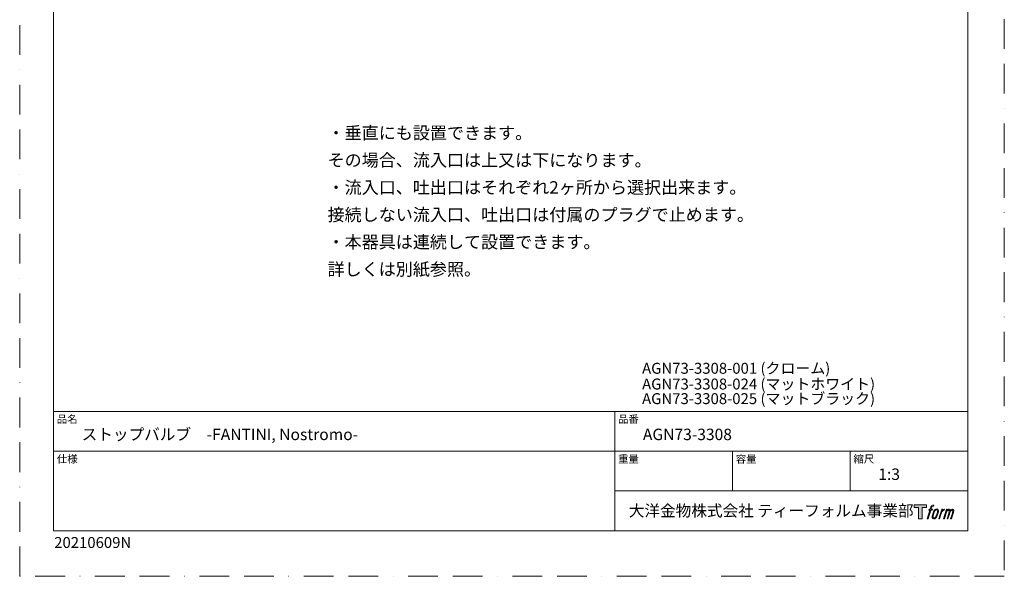
# Model space of a CAD drawing. Units: millimetres. Extents: x 0 to 630, y 0 to 891.
# Drawn here: x 0 to 630, y 0 to 356 of the extents above; entities that cross this region are included whole.
import ezdxf

# ---------------------------------------------------------------- set-up
doc = ezdxf.new("R2010")
doc.units = ezdxf.units.MM
doc.header["$LTSCALE"] = 1.5
doc.linetypes.add('BORDER', pattern=[44.45, 12.7, -6.35, 12.7, -6.35, 0, -6.35])
doc.layers.add('BORDER', color=4, linetype='BORDER', lineweight=20, plot=False)
doc.layers.add('TEMPLATE', color=7, linetype='Continuous', lineweight=20)
doc.styles.add('ＭＳ ゴシック', font='msgothic.ttc', dxfattribs={"bigfont": 'ＭＳ ゴシック'})

msp = doc.modelspace()

# ---------------------------------------------------------------- hatches: boundary and pattern name
at = {"layer": 'TEMPLATE'}
h = msp.add_hatch(color=256, dxfattribs=at)
h.paths.add_polyline_path([(580.32, 45.81), (580.32, 44.04), (577.51, 44.04), (577.51, 36.81), (575.04, 36.81), (575.04, 44.04), (572.28, 44.04), (572.28, 45.81)])
edge = h.paths.add_edge_path()
edge.add_spline(control_points=[(584.08, 45.6), (584.43, 45.7), (584.88, 45.61), (584.88, 45.61), (584.88, 45.61), (584.66, 44.97), (584.66, 44.97), (584.66, 44.97), (584.22, 45.07), (583.88, 44.8), (583.62, 44.6), (583.45, 44.04), (583.38, 43.83), (583.38, 43.83), (583.09, 42.94), (583.09, 42.94), (583.09, 42.94), (584.05, 42.94), (584.05, 42.94), (584.05, 42.94), (583.9, 42.37), (583.9, 42.37), (583.9, 42.37), (582.94, 42.37), (582.94, 42.37), (582.94, 42.37), (581.21, 36.81), (581.21, 36.81), (581.21, 36.81), (580.67, 36.81), (580.67, 36.81), (580.67, 36.81), (582.4, 42.37), (582.4, 42.37), (582.4, 42.37), (581.69, 42.37), (581.69, 42.37), (581.69, 42.37), (581.84, 42.94), (581.84, 42.94), (581.84, 42.94), (582.56, 42.94), (582.56, 42.94), (582.56, 42.94), (582.81, 43.72), (582.81, 43.72), (583.01, 44.37), (583.19, 44.72), (583.34, 44.99), (583.49, 45.25), (583.78, 45.51), (584.08, 45.6)], knot_values=[0, 0, 0, 0, 1, 1, 1, 2, 2, 2, 3, 3, 3, 4, 4, 4, 5, 5, 5, 6, 6, 6, 7, 7, 7, 8, 8, 8, 9, 9, 9, 10, 10, 10, 11, 11, 11, 12, 12, 12, 13, 13, 13, 14, 14, 14, 15, 15, 15, 16, 16, 16, 17, 17, 17, 17], degree=3, periodic=1)
edge = h.paths.add_edge_path()
edge.add_spline(control_points=[(585.39, 42.6), (585.07, 42.18), (584.82, 41.8), (584.42, 40.61), (584.04, 39.52), (583.81, 38.73), (583.77, 37.77), (583.74, 37.05), (584.18, 36.81), (584.82, 36.81), (585.1, 36.81), (585.79, 36.83), (586.29, 37.44), (586.63, 37.87), (586.95, 38.32), (587.38, 39.78), (587.74, 41.01), (587.99, 41.8), (587.97, 42.25), (587.97, 42.25), (587.97, 42.25), (587.97, 42.25), (587.85, 43), (587.31, 43.16), (586.99, 43.16), (586.69, 43.16), (585.86, 43.21), (585.39, 42.6)], knot_values=[0, 0, 0, 0, 1, 1, 1, 2, 2, 2, 3, 3, 3, 4, 4, 4, 5, 5, 5, 6, 6, 6, 7, 7, 7, 8, 8, 8, 9, 9, 9, 9], degree=3, periodic=1)
edge = h.paths.add_edge_path()
edge.add_spline(control_points=[(589.94, 42.91), (589.94, 42.91), (590.49, 42.91), (590.49, 42.91), (590.49, 42.91), (590.25, 42.12), (590.25, 42.12), (590.43, 42.34), (590.73, 42.64), (590.99, 42.79), (591.37, 43.01), (591.59, 43.04), (591.83, 43.04), (591.83, 43.04), (591.59, 42.29), (591.59, 42.29), (591.44, 42.35), (590.97, 42.23), (590.7, 42.03), (590.46, 41.86), (590.29, 41.71), (590.09, 41.34), (589.89, 40.96), (589.74, 40.36), (589.47, 39.5), (589.47, 39.5), (588.63, 36.81), (588.63, 36.81), (588.63, 36.81), (588.09, 36.81), (588.09, 36.81), (588.09, 36.81), (589.94, 42.91), (589.94, 42.91)], knot_values=[0, 0, 0, 0, 1, 1, 1, 2, 2, 2, 3, 3, 3, 4, 4, 4, 5, 5, 5, 6, 6, 6, 7, 7, 7, 8, 8, 8, 9, 9, 9, 10, 10, 10, 11, 11, 11, 11], degree=3, periodic=1)
edge = h.paths.add_edge_path()
edge.add_spline(control_points=[(592.99, 42.92), (592.99, 42.92), (593.48, 42.92), (593.48, 42.92), (593.48, 42.92), (593.23, 42.12), (593.23, 42.12), (593.44, 42.46), (593.63, 42.61), (593.89, 42.8), (594.14, 42.99), (594.44, 43.02), (594.65, 43.02), (594.91, 43.02), (595.16, 42.97), (595.29, 42.69), (595.39, 42.47), (595.4, 42.44), (595.37, 42), (595.63, 42.45), (595.83, 42.65), (596.16, 42.83), (596.51, 43.02), (596.71, 43.04), (596.94, 43), (597.29, 42.95), (597.51, 42.83), (597.62, 42.45), (597.74, 42.08), (597.68, 41.88), (597.54, 41.28), (597.47, 41.01), (597.38, 40.68), (597.25, 40.29), (597.25, 40.29), (596.16, 36.81), (596.16, 36.81), (596.16, 36.81), (595.59, 36.81), (595.59, 36.81), (595.59, 36.81), (596.55, 39.86), (596.55, 39.86), (596.75, 40.49), (596.88, 40.96), (596.95, 41.25), (597.04, 41.61), (597.07, 41.73), (597.03, 42), (597, 42.24), (596.87, 42.4), (596.66, 42.4), (596.43, 42.4), (596.25, 42.38), (595.99, 42.12), (595.73, 41.86), (595.52, 41.55), (595.35, 41.2), (595.19, 40.85), (595.02, 40.4), (594.85, 39.86), (594.85, 39.86), (593.89, 36.81), (593.89, 36.81), (593.89, 36.81), (593.35, 36.81), (593.35, 36.81), (593.35, 36.81), (594.45, 40.29), (594.45, 40.29), (594.56, 40.66), (594.65, 40.96), (594.71, 41.2), (594.8, 41.61), (594.83, 41.88), (594.76, 42.12), (594.69, 42.37), (594.56, 42.43), (594.35, 42.43), (594.17, 42.43), (593.99, 42.35), (593.8, 42.2), (593.55, 42.01), (593.45, 41.85), (593.32, 41.67), (593.16, 41.42), (593.08, 41.25), (592.94, 40.89), (592.8, 40.52), (592.67, 40.09), (592.58, 39.8), (592.58, 39.8), (591.64, 36.81), (591.64, 36.81), (591.64, 36.81), (591.08, 36.81), (591.08, 36.81), (591.08, 36.81), (592.99, 42.92), (592.99, 42.92)], knot_values=[0, 0, 0, 0, 1, 1, 1, 2, 2, 2, 3, 3, 3, 4, 4, 4, 5, 5, 5, 6, 6, 6, 7, 7, 7, 8, 8, 8, 9, 9, 9, 10, 10, 10, 11, 11, 11, 12, 12, 12, 13, 13, 13, 14, 14, 14, 15, 15, 15, 16, 16, 16, 17, 17, 17, 18, 18, 18, 19, 19, 19, 20, 20, 20, 21, 21, 21, 22, 22, 22, 23, 23, 23, 24, 24, 24, 25, 25, 25, 26, 26, 26, 27, 27, 27, 28, 28, 28, 29, 29, 29, 30, 30, 30, 31, 31, 31, 32, 32, 32, 33, 33, 33, 33], degree=3, periodic=1)
edge = h.paths.add_edge_path(flags=16)
edge.add_spline(control_points=[(584.35, 37.95), (584.35, 38.37), (584.48, 39.13), (584.83, 40.14), (585.3, 41.51), (585.58, 42.01), (585.82, 42.25), (586.18, 42.61), (586.66, 42.62), (586.81, 42.61), (587.01, 42.58), (587.29, 42.45), (587.31, 42), (587.33, 41.62), (587.22, 40.91), (586.83, 39.78), (586.39, 38.48), (586.12, 37.96), (585.91, 37.74), (585.5, 37.32), (585.07, 37.36), (585.01, 37.36), (584.92, 37.36), (584.35, 37.45), (584.35, 37.95)], knot_values=[0, 0, 0, 0, 1, 1, 1, 2, 2, 2, 3, 3, 3, 4, 4, 4, 5, 5, 5, 6, 6, 6, 7, 7, 7, 8, 8, 8, 8], degree=3, periodic=1)

# ---------------------------------------------------------------- linework, layer by layer
at = {"layer": 'BORDER'}
msp.add_lwpolyline([(0, 0), (0, 891), (630, 891), (630, 0)], close=True, dxfattribs=at)
at = {"layer": 'TEMPLATE'}
for p, q in [((606.66, 105.64), (21.66, 105.64)), ((380.76, 29.14), (380.76, 105.64)), ((606.66, 80.14), (21.66, 80.14)), ((456.06, 54.64), (456.06, 80.14)), ((531.36, 54.64), (531.36, 80.14)), ((606.66, 54.64), (380.76, 54.64))]:
    msp.add_line(p, q, dxfattribs=at)
at = {"layer": 'TEMPLATE', "flags": 128}
msp.add_lwpolyline([(606.66, 869.14), (21.66, 869.14), (21.66, 29.14), (606.66, 29.14), (606.66, 869.14)], dxfattribs=at)
at = {"layer": 'TEMPLATE'}
msp.add_lwpolyline([(580.32, 45.81), (580.32, 44.04), (577.51, 44.04), (577.51, 36.81), (575.04, 36.81), (575.04, 44.04), (572.28, 44.04), (572.28, 45.81), (580.32, 45.81)], dxfattribs=at)
for points, knots in [([(584.08, 45.6), (584.43, 45.7), (584.88, 45.61), (584.88, 45.61), (584.88, 45.61), (584.66, 44.97), (584.66, 44.97), (584.66, 44.97), (584.22, 45.07), (583.88, 44.8), (583.62, 44.6), (583.45, 44.04), (583.38, 43.83), (583.38, 43.83), (583.09, 42.94), (583.09, 42.94), (583.09, 42.94), (584.05, 42.94), (584.05, 42.94), (584.05, 42.94), (583.9, 42.37), (583.9, 42.37), (583.9, 42.37), (582.94, 42.37), (582.94, 42.37), (582.94, 42.37), (581.21, 36.81), (581.21, 36.81), (581.21, 36.81), (580.67, 36.81), (580.67, 36.81), (580.67, 36.81), (582.4, 42.37), (582.4, 42.37), (582.4, 42.37), (581.69, 42.37), (581.69, 42.37), (581.69, 42.37), (581.84, 42.94), (581.84, 42.94), (581.84, 42.94), (582.56, 42.94), (582.56, 42.94), (582.56, 42.94), (582.81, 43.72), (582.81, 43.72), (583.01, 44.37), (583.19, 44.72), (583.34, 44.99), (583.49, 45.25), (583.78, 45.51), (584.08, 45.6)], [0, 0, 0, 0, 1, 1, 1, 2, 2, 2, 3, 3, 3, 4, 4, 4, 5, 5, 5, 6, 6, 6, 7, 7, 7, 8, 8, 8, 9, 9, 9, 10, 10, 10, 11, 11, 11, 12, 12, 12, 13, 13, 13, 14, 14, 14, 15, 15, 15, 16, 16, 16, 17, 17, 17, 17]), ([(585.39, 42.6), (585.07, 42.18), (584.82, 41.8), (584.42, 40.61), (584.04, 39.52), (583.81, 38.73), (583.77, 37.77), (583.74, 37.05), (584.18, 36.81), (584.82, 36.81), (585.1, 36.81), (585.79, 36.83), (586.29, 37.44), (586.63, 37.87), (586.95, 38.32), (587.38, 39.78), (587.74, 41.01), (587.99, 41.8), (587.97, 42.25), (587.97, 42.25), (587.97, 42.25), (587.97, 42.25), (587.85, 43), (587.31, 43.16), (586.99, 43.16), (586.69, 43.16), (585.86, 43.21), (585.39, 42.6)], [0, 0, 0, 0, 1, 1, 1, 2, 2, 2, 3, 3, 3, 4, 4, 4, 5, 5, 5, 6, 6, 6, 7, 7, 7, 8, 8, 8, 9, 9, 9, 9]), ([(584.35, 37.95), (584.35, 38.37), (584.48, 39.13), (584.83, 40.14), (585.3, 41.51), (585.58, 42.01), (585.82, 42.25), (586.18, 42.61), (586.66, 42.62), (586.81, 42.61), (587.01, 42.58), (587.29, 42.45), (587.31, 42), (587.33, 41.62), (587.22, 40.91), (586.83, 39.78), (586.39, 38.48), (586.12, 37.96), (585.91, 37.74), (585.5, 37.32), (585.07, 37.36), (585.01, 37.36), (584.92, 37.36), (584.35, 37.45), (584.35, 37.95)], [0, 0, 0, 0, 1, 1, 1, 2, 2, 2, 3, 3, 3, 4, 4, 4, 5, 5, 5, 6, 6, 6, 7, 7, 7, 8, 8, 8, 8]), ([(589.94, 42.91), (589.94, 42.91), (590.49, 42.91), (590.49, 42.91), (590.49, 42.91), (590.25, 42.12), (590.25, 42.12), (590.43, 42.34), (590.73, 42.64), (590.99, 42.79), (591.37, 43.01), (591.59, 43.04), (591.83, 43.04), (591.83, 43.04), (591.59, 42.29), (591.59, 42.29), (591.44, 42.35), (590.97, 42.23), (590.7, 42.03), (590.46, 41.86), (590.29, 41.71), (590.09, 41.34), (589.89, 40.96), (589.74, 40.36), (589.47, 39.5), (589.47, 39.5), (588.63, 36.81), (588.63, 36.81), (588.63, 36.81), (588.09, 36.81), (588.09, 36.81), (588.09, 36.81), (589.94, 42.91), (589.94, 42.91)], [0, 0, 0, 0, 1, 1, 1, 2, 2, 2, 3, 3, 3, 4, 4, 4, 5, 5, 5, 6, 6, 6, 7, 7, 7, 8, 8, 8, 9, 9, 9, 10, 10, 10, 11, 11, 11, 11]), ([(592.99, 42.92), (592.99, 42.92), (593.48, 42.92), (593.48, 42.92), (593.48, 42.92), (593.23, 42.12), (593.23, 42.12), (593.44, 42.46), (593.63, 42.61), (593.89, 42.8), (594.14, 42.99), (594.44, 43.02), (594.65, 43.02), (594.91, 43.02), (595.16, 42.97), (595.29, 42.69), (595.39, 42.47), (595.4, 42.44), (595.37, 42), (595.63, 42.45), (595.83, 42.65), (596.16, 42.83), (596.51, 43.02), (596.71, 43.04), (596.94, 43), (597.29, 42.95), (597.51, 42.83), (597.62, 42.45), (597.74, 42.08), (597.68, 41.88), (597.54, 41.28), (597.47, 41.01), (597.38, 40.68), (597.25, 40.29), (597.25, 40.29), (596.16, 36.81), (596.16, 36.81), (596.16, 36.81), (595.59, 36.81), (595.59, 36.81), (595.59, 36.81), (596.55, 39.86), (596.55, 39.86), (596.75, 40.49), (596.88, 40.96), (596.95, 41.25), (597.04, 41.61), (597.07, 41.73), (597.03, 42), (597, 42.24), (596.87, 42.4), (596.66, 42.4), (596.43, 42.4), (596.25, 42.38), (595.99, 42.12), (595.73, 41.86), (595.52, 41.55), (595.35, 41.2), (595.19, 40.85), (595.02, 40.4), (594.85, 39.86), (594.85, 39.86), (593.89, 36.81), (593.89, 36.81), (593.89, 36.81), (593.35, 36.81), (593.35, 36.81), (593.35, 36.81), (594.45, 40.29), (594.45, 40.29), (594.56, 40.66), (594.65, 40.96), (594.71, 41.2), (594.8, 41.61), (594.83, 41.88), (594.76, 42.12), (594.69, 42.37), (594.56, 42.43), (594.35, 42.43), (594.17, 42.43), (593.99, 42.35), (593.8, 42.2), (593.55, 42.01), (593.45, 41.85), (593.32, 41.67), (593.16, 41.42), (593.08, 41.25), (592.94, 40.89), (592.8, 40.52), (592.67, 40.09), (592.58, 39.8), (592.58, 39.8), (591.64, 36.81), (591.64, 36.81), (591.64, 36.81), (591.08, 36.81), (591.08, 36.81), (591.08, 36.81), (592.99, 42.92), (592.99, 42.92)], [0, 0, 0, 0, 1, 1, 1, 2, 2, 2, 3, 3, 3, 4, 4, 4, 5, 5, 5, 6, 6, 6, 7, 7, 7, 8, 8, 8, 9, 9, 9, 10, 10, 10, 11, 11, 11, 12, 12, 12, 13, 13, 13, 14, 14, 14, 15, 15, 15, 16, 16, 16, 17, 17, 17, 18, 18, 18, 19, 19, 19, 20, 20, 20, 21, 21, 21, 22, 22, 22, 23, 23, 23, 24, 24, 24, 25, 25, 25, 26, 26, 26, 27, 27, 27, 28, 28, 28, 29, 29, 29, 30, 30, 30, 31, 31, 31, 32, 32, 32, 33, 33, 33, 33])]:
    msp.add_open_spline(points, degree=3, knots=knots, dxfattribs=at)

# ---------------------------------------------------------------- texts
at = {"layer": 'TEMPLATE', "attachment_point": 1, "style": 'ＭＳ ゴシック'}
for s, insert, char_height, line_spacing_factor in [('{・垂直にも設置できます。\\P その場合、流入口は上又は下になります。\\P・流入口、吐出口はそれぞれ2ヶ所から選択出来ます。\\P 接続しない流入口、吐出口は付属のプラグで止めます。\\P・本器具は連続して設置できます。\\P 詳しくは別紙参照。}', (196.98, 287.93), 8, 1.309725), ('{AGN73-3308-001 (クローム)}', (398.24, 136.71), 7, 0.782827), ('{AGN73-3308-024 (マットホワイト)}', (398.24, 126.64), 7, 0.782827), ('{AGN73-3308-025 (マットブラック)}', (398.24, 117.27), 7, 0.782827), ('品名', (23.76, 103.12), 4.887, 0.782827), ('品番', (382.86, 103.12), 4.887, 0.782827), ('{ストップバルブ\u3000-FANTINI, Nostromo-}', (39.66, 94.54), 7.3298, 0.782827), ('{AGN73-3308}', (398.76, 94.54), 7.3298, 0.782827), ('仕様', (23.76, 77.62), 4.887, 0.782827), ('重量', (382.86, 77.62), 4.887, 0.782827), ('容量', (458.16, 77.62), 4.887, 0.782827), ('縮尺', (533.46, 77.62), 4.887, 0.782827), ('{1:3}', (549.36, 69.04), 7.33, 0.782827), ('大洋金物株式会社 ティーフォルム事業部', (389.72, 45.67), 7.3298, 0.782827)]:
    msp.add_mtext(s, dxfattribs=dict(at, insert=insert, char_height=char_height, line_spacing_factor=line_spacing_factor))
at = {"layer": 'TEMPLATE', "ltscale": 0.05, "insert": (22.07, 25.15), "char_height": 7, "attachment_point": 1, "style": 'ＭＳ ゴシック'}
msp.add_mtext('{20210609N}', dxfattribs=at)

doc.saveas('drawing.dxf')
